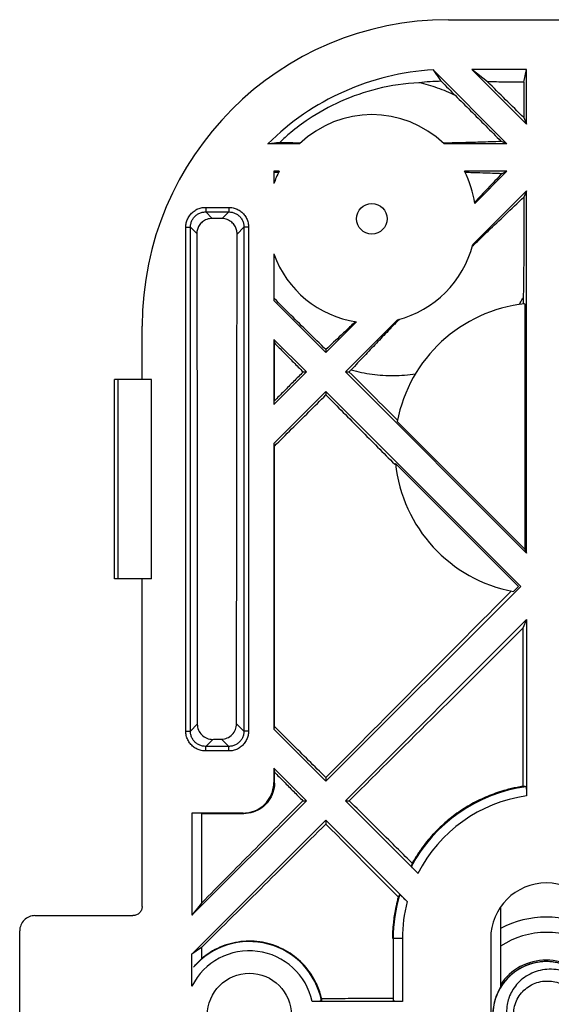
# Model space of a CAD drawing. Units: millimetres. Extents: x -29.5 to 29.5, y -16.2 to 16.2.
# Drawn here: x -29.5 to -20.8, y 0.2 to 16.2 of the extents above; entities that cross this region are included whole.
import ezdxf

# ---------------------------------------------------------------- set-up
doc = ezdxf.new("R2010")
doc.units = ezdxf.units.MM
doc.header["$LTSCALE"] = 16.335
doc.layers.get('0').update_dxf_attribs({"linetype": 'CONTINUOUS'})

msp = doc.modelspace()

# ---------------------------------------------------------------- linework, layer by layer
at = {"color": 7, "linetype": 'CONTINUOUS'}
for p, q in [((-22.5, 16.25), (22.5, 16.25)), ((-22.748, 15.43), (-21.543, 14.225)), ((-22.119, 15.438), (-21.225, 14.543)), ((-21.86, 15.235), (-22.119, 15.438)), ((-21.225, 15.438), (-22.119, 15.438)), ((-21.267, 15.228), (-21.225, 15.438)), ((-21.225, 14.543), (-21.225, 15.438)), ((-21.27, 14.651), (-21.225, 14.543)), ((-24.929, 14.225), (-25.447, 14.225)), ((-21.543, 14.225), (-22.571, 14.225)), ((-21.543, 14.225), (-21.642, 14.266)), ((-25.35, 13.775), (-25.35, 13.574)), ((-25.263, 13.775), (-25.35, 13.775)), ((-21.543, 13.775), (-22.237, 13.775)), ((-22.068, 13.25), (-21.543, 13.775)), ((-21.624, 13.741), (-21.543, 13.775)), ((-22.103, 12.579), (-21.225, 13.457)), ((-21.225, 13.457), (-21.268, 13.354)), ((-21.225, 7.543), (-21.225, 13.457)), ((-25.35, 12.426), (-25.35, 11.668)), ((-25.343, 11.699), (-25.35, 11.668)), ((-25.35, 11.668), (-24.5, 10.818)), ((-21.251, 11.612), (-21.251, 7.606)), ((-24.5, 10.818), (-24, 11.318)), ((-24.182, 10.5), (-23.329, 11.353)), ((-27.5, 10.375), (-27.5, 11.25)), ((-25.35, 11.032), (-25.35, 9.968)), ((-25.35, 11.032), (-25.341, 10.974)), ((-25.35, 11.032), (-24.818, 10.5)), ((-24.5, 10.866), (-24.5, 10.818)), ((-25.35, 9.968), (-24.818, 10.5)), ((-24.872, 10.5), (-24.818, 10.5)), ((-24.182, 10.5), (-21.225, 7.543)), ((-24.182, 10.5), (-24.123, 10.5)), ((-27.95, 7.125), (-27.95, 10.375)), ((-27.35, 10.375), (-27.95, 10.375)), ((-27.35, 7.125), (-27.35, 10.375)), ((-25.35, 9.332), (-24.5, 10.182)), ((-24.5, 10.182), (-24.5, 10.125)), ((-24.5, 10.182), (-21.318, 7)), ((-21.251, 7.606), (-23.334, 9.689)), ((-25.35, 9.332), (-25.35, 4.668)), ((-25.35, 9.332), (-25.341, 9.29)), ((-21.355, 7), (-23.363, 9.007)), ((-21.251, 7.606), (-21.225, 7.543)), ((-27.35, 7.125), (-27.95, 7.125)), ((-27.5, 1.775), (-27.5, 7.125)), ((-24.5, 3.818), (-21.318, 7)), ((-21.355, 7), (-21.439, 6.916)), ((-24.182, 3.5), (-21.225, 6.457)), ((-21.225, 6.457), (-21.282, 6.319)), ((-21.225, 6.457), (-21.225, 3.579)), ((-25.34, 4.712), (-25.35, 4.668)), ((-25.35, 4.668), (-24.5, 3.818)), ((-25.35, 4.032), (-25.35, 3.8)), ((-25.35, 4.032), (-25.34, 3.968)), ((-25.35, 4.032), (-24.818, 3.5)), ((-24.5, 3.879), (-24.5, 3.818)), ((-26.688, 1.631), (-24.818, 3.5)), ((-24.876, 3.5), (-24.818, 3.5)), ((-22.996, 2.315), (-24.182, 3.5)), ((-24.182, 3.5), (-24.118, 3.5)), ((-26.688, 3.3), (-26.688, 1.631)), ((-26.532, 3.292), (-26.688, 3.3)), ((-25.85, 3.3), (-26.688, 3.3)), ((-26.688, 0.994), (-24.5, 3.182)), ((-24.5, 3.182), (-24.5, 3.121)), ((-24.5, 3.182), (-23.172, 1.854)), ((-26.531, 1.831), (-26.688, 1.631)), ((-29.25, 1.625), (-27.652, 1.625)), ((-21.65, 1.747), (-21.65, 0.45)), ((-29.5, -1.375), (-29.5, 1.375)), ((-23.401, 1.25), (-23.401, 0.23)), ((-21.809, 1.25), (-21.809, -1.25)), ((-26.53, 1.107), (-26.688, 0.994)), ((-26.688, 0.475), (-26.688, 0.994)), ((-23.251, 0.225), (-24.723, 0.225))]:
    msp.add_line(p, q, dxfattribs=at)
at = {"color": 9, "linetype": 'CONTINUOUS'}
for p, q in [((-26.463, 13.187), (-26.463, 13.112)), ((-26.463, 13.187), (-26.087, 13.187)), ((-26.087, 13.187), (-26.087, 13.112)), ((-26.463, 13.112), (-26.356, 13.005)), ((-26.463, 13.112), (-26.087, 13.112)), ((-26.087, 13.112), (-26.196, 13.004)), ((-26.787, 4.637), (-26.787, 12.863)), ((-26.787, 12.863), (-26.712, 12.863)), ((-26.712, 4.637), (-26.712, 12.863)), ((-26.712, 12.863), (-26.608, 12.758)), ((-25.838, 12.863), (-25.95, 12.751)), ((-25.838, 12.863), (-25.838, 4.637)), ((-25.763, 12.863), (-25.838, 12.863)), ((-25.763, 12.863), (-25.763, 4.637)), ((-27.891, 7.125), (-27.891, 10.375)), ((-26.712, 4.637), (-26.6, 4.749)), ((-25.838, 4.637), (-25.958, 4.757)), ((-26.787, 4.637), (-26.712, 4.637)), ((-26.463, 4.388), (-26.347, 4.503)), ((-26.087, 4.388), (-26.205, 4.505)), ((-25.763, 4.637), (-25.838, 4.637)), ((-26.463, 4.313), (-26.463, 4.388)), ((-26.087, 4.388), (-26.463, 4.388)), ((-26.087, 4.313), (-26.087, 4.388)), ((-26.087, 4.313), (-26.463, 4.313)), ((-25.34, 3.79), (-25.35, 3.8)), ((-25.841, 3.291), (-25.85, 3.3)), ((-23.251, 1.25), (-23.401, 1.25)), ((-23.251, 1.25), (-23.251, 0.225))]:
    msp.add_line(p, q, dxfattribs=at)
at = {"color": 7, "linetype": 'CONTINUOUS'}
for centre, radius in [((-23.75, 13), 0.25), ((-25.75, 0), 0.685)]:
    msp.add_circle(centre, radius, dxfattribs=at)
for centre, radius, start, end in [((-22.5, 11.25), 5, 90, 180), ((-22.5, 11.25), 4.188, 93.4017, 134.7308), ((-23.75, 13), 1.7, 46.1031, 133.8969), ((-23.75, 13), 1.7, 152.8783, 160.2501), ((-23.75, 13), 1.7, 8.4481, 27.1217), ((-23.75, 13), 1.7, 284.3454, 345.6546), ((-23.75, 13), 1.7, 199.7499, 261.5519), ((-21, 9.25), 2.375, 96.0712, 169.3416), ((-21, 9.25), 2.375, 185.8645, 259.3416), ((-20.9, 1.25), 2.501, 97.5857, 151.8346), ((-20.9, 1.25), 0.909, 0, 180), ((-20.9, 1.25), 2.501, 163.2727, 180), ((-20.9, 0), 1.602, 62.0759, 117.9241), ((-25.75, 0), 1.201, 11.0473, 139.3509), ((-20.9, 0), 0.9, 33.5486, 146.4514)]:
    msp.add_arc(centre, radius, start, end, dxfattribs=at)
at = {"color": 9, "linetype": 'CONTINUOUS'}
for centre, radius, start, end in [((-20.9, 1.25), 2.351, 97.9456, 153.0773), ((-20.9, 1.25), 2.351, 165.1113, 180), ((-20.9, 0), 1.352, 56.3038, 123.6962), ((-25.75, 0), 1.051, 12.3586, 153.1232)]:
    msp.add_arc(centre, radius, start, end, dxfattribs=at)
at = {"color": 7, "linetype": 'CONTINUOUS'}
for points, knots in [([(-22.748, 15.43), (-22.734, 15.41), (-22.704, 15.368), (-22.66, 15.306), (-22.631, 15.265), (-22.616, 15.244)], [0, 0, 0, 0, 0.333178, 0.666473, 1, 1, 1, 1]), ([(-22.98, 15.222), (-23.209, 15.209), (-23.648, 15.145), (-24.258, 14.936), (-24.726, 14.677), (-24.983, 14.484), (-25.075, 14.407)], [0, 0, 0, 0, 0.300129, 0.578991, 0.842937, 1, 1, 1, 1]), ([(-22.616, 15.244), (-22.677, 15.243), (-22.798, 15.238), (-22.92, 15.228), (-22.98, 15.222)], [0, 0, 0, 0, 0.500013, 1, 1, 1, 1]), ([(-22.385, 15.011), (-22.479, 15.058), (-22.674, 15.14), (-22.877, 15.199), (-22.98, 15.222)], [0, 0, 0, 0, 0.499745, 1, 1, 1, 1]), ([(-22.616, 15.244), (-22.577, 15.205), (-22.501, 15.127), (-22.424, 15.05), (-22.385, 15.011)], [0, 0, 0, 0, 0.499966, 1, 1, 1, 1]), ([(-21.267, 15.228), (-21.366, 15.229), (-21.564, 15.231), (-21.762, 15.234), (-21.86, 15.235)], [0, 0, 0, 0, 0.503575, 1, 1, 1, 1]), ([(-21.27, 14.651), (-21.368, 14.749), (-21.565, 14.943), (-21.762, 15.138), (-21.86, 15.235)], [0, 0, 0, 0, 0.502268, 1, 1, 1, 1]), ([(-21.267, 15.228), (-21.267, 15.131), (-21.268, 14.939), (-21.269, 14.747), (-21.27, 14.651)], [0, 0, 0, 0, 0.499969, 1, 1, 1, 1]), ([(-22.385, 15.011), (-22.302, 14.929), (-22.137, 14.764), (-21.889, 14.516), (-21.724, 14.35), (-21.642, 14.266)], [0, 0, 0, 0, 0.333137, 0.664578, 1, 1, 1, 1]), ([(-25.447, 14.225), (-25.426, 14.228), (-25.383, 14.233), (-25.318, 14.241), (-25.275, 14.246), (-25.253, 14.248)], [0, 0, 0, 0, 0.331438, 0.664716, 1, 1, 1, 1]), ([(-25.253, 14.248), (-25.196, 14.247), (-25.087, 14.244), (-24.979, 14.241), (-24.928, 14.24)], [0, 0, 0, 0, 0.531776, 1, 1, 1, 1]), ([(-22.49, 14.242), (-22.424, 14.243), (-22.253, 14.248), (-21.97, 14.256), (-21.754, 14.262), (-21.642, 14.266)], [0, 0, 0, 0, 0.233864, 0.60403, 1, 1, 1, 1]), ([(-25.346, 13.758), (-25.337, 13.759), (-25.321, 13.759), (-25.295, 13.76), (-25.279, 13.76), (-25.27, 13.761)], [0, 0, 0, 0, 0.33494, 0.668273, 1, 1, 1, 1]), ([(-22.134, 13.758), (-22.069, 13.756), (-21.898, 13.75), (-21.728, 13.745), (-21.624, 13.741)], [0, 0, 0, 0, 0.386988, 1, 1, 1, 1]), ([(-21.624, 13.741), (-21.701, 13.66), (-21.85, 13.501), (-21.999, 13.344), (-22.071, 13.267)], [0, 0, 0, 0, 0.517002, 1, 1, 1, 1]), ([(-22.026, 12.632), (-21.968, 12.688), (-21.816, 12.834), (-21.563, 13.074), (-21.369, 13.259), (-21.268, 13.354)], [0, 0, 0, 0, 0.231908, 0.601287, 1, 1, 1, 1]), ([(-21.268, 13.354), (-21.267, 13.221), (-21.266, 12.955), (-21.268, 12.551), (-21.271, 12.137), (-21.275, 11.856), (-21.277, 11.712)], [0, 0, 0, 0, 0.24292, 0.487263, 0.736972, 1, 1, 1, 1]), ([(-26.356, 13.005), (-26.386, 13.006), (-26.445, 12.996), (-26.519, 12.954), (-26.572, 12.894), (-26.602, 12.828), (-26.608, 12.781), (-26.608, 12.758)], [0, 0, 0, 0, 0.228157, 0.446802, 0.643922, 0.828067, 1, 1, 1, 1]), ([(-26.196, 13.004), (-26.223, 13.004), (-26.276, 13.004), (-26.329, 13.005), (-26.356, 13.005)], [0, 0, 0, 0, 0.500669, 1, 1, 1, 1]), ([(-25.95, 12.751), (-25.95, 12.774), (-25.956, 12.821), (-25.985, 12.888), (-26.037, 12.949), (-26.109, 12.992), (-26.167, 13.003), (-26.196, 13.004)], [0, 0, 0, 0, 0.175437, 0.361685, 0.559649, 0.774593, 1, 1, 1, 1]), ([(-26.608, 12.758), (-26.608, 12.65), (-26.607, 12.429), (-26.607, 12.093), (-26.607, 11.866), (-26.606, 11.751)], [0, 0, 0, 0, 0.324513, 0.657938, 1, 1, 1, 1]), ([(-25.951, 11.777), (-25.951, 11.888), (-25.951, 12.108), (-25.95, 12.432), (-25.95, 12.646), (-25.95, 12.751)], [0, 0, 0, 0, 0.342752, 0.676097, 1, 1, 1, 1]), ([(-25.343, 11.699), (-25.344, 11.783), (-25.345, 11.945), (-25.345, 12.134), (-25.346, 12.239), (-25.346, 12.265)], [0, 0, 0, 0, 0.441509, 0.863569, 1, 1, 1, 1]), ([(-26.606, 11.751), (-26.605, 10.986), (-26.604, 9.441), (-26.602, 7.107), (-26.601, 5.538), (-26.6, 4.749)], [0, 0, 0, 0, 0.328021, 0.661878, 1, 1, 1, 1]), ([(-25.958, 4.757), (-25.958, 5.55), (-25.957, 7.123), (-25.954, 9.463), (-25.952, 11.011), (-25.951, 11.777)], [0, 0, 0, 0, 0.338627, 0.672534, 1, 1, 1, 1]), ([(-24.5, 10.866), (-24.598, 10.961), (-24.789, 11.148), (-25.07, 11.425), (-25.253, 11.608), (-25.343, 11.699)], [0, 0, 0, 0, 0.345959, 0.674951, 1, 1, 1, 1]), ([(-21.342, 11.6), (-21.331, 11.619), (-21.312, 11.65), (-21.295, 11.681), (-21.288, 11.693)], [0, 0, 0, 0, 0.599904, 1, 1, 1, 1]), ([(-21.277, 11.712), (-21.277, 11.695), (-21.277, 11.661), (-21.277, 11.626), (-21.277, 11.609)], [0, 0, 0, 0, 0.500023, 1, 1, 1, 1]), ([(-24.093, 11.25), (-24.145, 11.2), (-24.281, 11.072), (-24.416, 10.945), (-24.5, 10.866)], [0, 0, 0, 0, 0.385525, 1, 1, 1, 1]), ([(-23.422, 11.235), (-23.442, 11.214), (-23.527, 11.126), (-23.678, 10.967), (-23.879, 10.755), (-24.017, 10.61), (-24.087, 10.536)], [0, 0, 0, 0, 0.092343, 0.37865, 0.680645, 1, 1, 1, 1]), ([(-25.341, 10.027), (-25.341, 10.133), (-25.341, 10.343), (-25.341, 10.659), (-25.341, 10.869), (-25.341, 10.974)], [0, 0, 0, 0, 0.334189, 0.667531, 1, 1, 1, 1]), ([(-25.341, 10.974), (-25.289, 10.921), (-25.185, 10.816), (-25.029, 10.658), (-24.924, 10.553), (-24.872, 10.5)], [0, 0, 0, 0, 0.331662, 0.664993, 1, 1, 1, 1]), ([(-24.872, 10.5), (-24.924, 10.448), (-25.028, 10.343), (-25.184, 10.185), (-25.289, 10.08), (-25.341, 10.027)], [0, 0, 0, 0, 0.332338, 0.665672, 1, 1, 1, 1]), ([(-24.123, 10.5), (-24.117, 10.506), (-24.105, 10.518), (-24.093, 10.53), (-24.087, 10.536)], [0, 0, 0, 0, 0.500082, 1, 1, 1, 1]), ([(-23.329, 9.713), (-23.462, 9.845), (-23.727, 10.107), (-23.991, 10.369), (-24.123, 10.5)], [0, 0, 0, 0, 0.502402, 1, 1, 1, 1]), ([(-24.087, 10.536), (-23.975, 10.503), (-23.744, 10.455), (-23.391, 10.432), (-23.155, 10.451), (-23.038, 10.469)], [0, 0, 0, 0, 0.331838, 0.665636, 1, 1, 1, 1]), ([(-25.341, 9.29), (-25.247, 9.383), (-25.06, 9.569), (-24.779, 9.848), (-24.593, 10.033), (-24.5, 10.125)], [0, 0, 0, 0, 0.334986, 0.668321, 1, 1, 1, 1]), ([(-24.5, 10.125), (-24.311, 9.935), (-23.937, 9.557), (-23.562, 9.18), (-23.377, 8.993)], [0, 0, 0, 0, 0.504431, 1, 1, 1, 1]), ([(-25.34, 4.712), (-25.341, 5.225), (-25.341, 6.246), (-25.341, 7.772), (-25.341, 8.785), (-25.341, 9.29)], [0, 0, 0, 0, 0.335656, 0.669228, 1, 1, 1, 1]), ([(-21.474, 6.923), (-21.972, 6.423), (-22.981, 5.409), (-23.989, 4.394), (-24.5, 3.879)], [0, 0, 0, 0, 0.492742, 1, 1, 1, 1]), ([(-24.118, 3.5), (-23.639, 3.976), (-22.693, 4.915), (-21.748, 5.855), (-21.282, 6.319)], [0, 0, 0, 0, 0.506462, 1, 1, 1, 1]), ([(-21.282, 6.319), (-21.282, 6.032), (-21.283, 5.457), (-21.283, 4.596), (-21.283, 4.022), (-21.283, 3.735)], [0, 0, 0, 0, 0.333787, 0.667103, 1, 1, 1, 1]), ([(-26.6, 4.749), (-26.6, 4.717), (-26.587, 4.652), (-26.531, 4.57), (-26.447, 4.515), (-26.38, 4.503), (-26.347, 4.503)], [0, 0, 0, 0, 0.246804, 0.495609, 0.745822, 1, 1, 1, 1]), ([(-26.205, 4.505), (-26.172, 4.506), (-26.107, 4.519), (-26.025, 4.576), (-25.971, 4.659), (-25.958, 4.725), (-25.958, 4.757)], [0, 0, 0, 0, 0.248888, 0.499345, 0.748906, 1, 1, 1, 1]), ([(-24.5, 3.879), (-24.594, 3.972), (-24.782, 4.158), (-25.062, 4.436), (-25.248, 4.621), (-25.34, 4.712)], [0, 0, 0, 0, 0.335795, 0.669124, 1, 1, 1, 1]), ([(-26.347, 4.503), (-26.324, 4.504), (-26.276, 4.504), (-26.228, 4.505), (-26.205, 4.505)], [0, 0, 0, 0, 0.499933, 1, 1, 1, 1]), ([(-25.34, 3.79), (-25.34, 3.82), (-25.34, 3.879), (-25.34, 3.939), (-25.34, 3.968)], [0, 0, 0, 0, 0.500036, 1, 1, 1, 1]), ([(-25.34, 3.968), (-25.289, 3.916), (-25.186, 3.813), (-25.031, 3.656), (-24.928, 3.552), (-24.876, 3.5)], [0, 0, 0, 0, 0.331983, 0.665315, 1, 1, 1, 1]), ([(-25.85, 3.3), (-25.798, 3.3), (-25.693, 3.316), (-25.552, 3.388), (-25.439, 3.501), (-25.367, 3.643), (-25.35, 3.748), (-25.35, 3.8)], [0, 0, 0, 0, 0.198725, 0.400489, 0.598144, 0.800668, 1, 1, 1, 1]), ([(-25.34, 3.79), (-25.34, 3.739), (-25.357, 3.634), (-25.429, 3.493), (-25.541, 3.38), (-25.683, 3.308), (-25.789, 3.291), (-25.841, 3.291)], [0, 0, 0, 0, 0.198346, 0.400042, 0.597298, 0.799511, 1, 1, 1, 1]), ([(-21.377, 3.719), (-21.439, 3.707), (-21.593, 3.671), (-21.833, 3.59), (-22.091, 3.47), (-22.334, 3.321), (-22.559, 3.145), (-22.762, 2.946), (-22.922, 2.749), (-23.01, 2.617), (-23.043, 2.563)], [0, 0, 0, 0, 0.090898, 0.227206, 0.363481, 0.499757, 0.636068, 0.772452, 0.908945, 1, 1, 1, 1]), ([(-21.23, 3.729), (-21.236, 3.73), (-21.248, 3.731), (-21.266, 3.733), (-21.277, 3.735), (-21.283, 3.735)], [0, 0, 0, 0, 0.333185, 0.666522, 1, 1, 1, 1]), ([(-21.23, 3.729), (-21.226, 3.729), (-21.231, 3.706), (-21.224, 3.682), (-21.226, 3.632), (-21.225, 3.598), (-21.225, 3.579)], [0, 0, 0, 0, 0.077014, 0.294594, 0.61998, 1, 1, 1, 1]), ([(-24.876, 3.5), (-25.15, 3.224), (-25.702, 2.668), (-26.253, 2.112), (-26.531, 1.831)], [0, 0, 0, 0, 0.496422, 1, 1, 1, 1]), ([(-23.204, 2.593), (-23.279, 2.668), (-23.469, 2.856), (-23.774, 3.159), (-24.003, 3.386), (-24.118, 3.5)], [0, 0, 0, 0, 0.248391, 0.622991, 1, 1, 1, 1]), ([(-26.532, 3.292), (-26.417, 3.292), (-26.187, 3.292), (-25.956, 3.291), (-25.841, 3.291)], [0, 0, 0, 0, 0.499675, 1, 1, 1, 1]), ([(-26.532, 3.292), (-26.532, 3.13), (-26.531, 2.805), (-26.531, 2.318), (-26.531, 1.994), (-26.531, 1.831)], [0, 0, 0, 0, 0.333228, 0.666583, 1, 1, 1, 1]), ([(-26.53, 1.107), (-26.189, 1.445), (-25.512, 2.116), (-24.835, 2.788), (-24.5, 3.121)], [0, 0, 0, 0, 0.504151, 1, 1, 1, 1]), ([(-24.5, 3.121), (-24.368, 2.987), (-24.104, 2.722), (-23.754, 2.368), (-23.536, 2.149), (-23.449, 2.061)], [0, 0, 0, 0, 0.377452, 0.751962, 1, 1, 1, 1]), ([(-22.996, 2.315), (-23.011, 2.329), (-23.036, 2.356), (-23.073, 2.391), (-23.089, 2.415), (-23.106, 2.427), (-23.105, 2.431)], [0, 0, 0, 0, 0.380394, 0.704729, 0.920973, 1, 1, 1, 1]), ([(-23.091, 2.481), (-23.092, 2.475), (-23.096, 2.464), (-23.1, 2.447), (-23.104, 2.436), (-23.105, 2.431)], [0, 0, 0, 0, 0.332959, 0.666287, 1, 1, 1, 1]), ([(-23.295, 1.97), (-23.298, 1.966), (-23.303, 1.957), (-23.311, 1.943), (-23.316, 1.935), (-23.319, 1.93)], [0, 0, 0, 0, 0.333445, 0.666773, 1, 1, 1, 1]), ([(-23.295, 1.97), (-23.294, 1.973), (-23.278, 1.951), (-23.257, 1.94), (-23.217, 1.897), (-23.188, 1.87), (-23.172, 1.854)], [0, 0, 0, 0, 0.067058, 0.273621, 0.599506, 1, 1, 1, 1]), ([(-27.5, 1.775), (-27.5, 1.755), (-27.508, 1.716), (-27.541, 1.666), (-27.592, 1.633), (-27.632, 1.625), (-27.652, 1.625)], [0, 0, 0, 0, 0.245112, 0.494642, 0.747743, 1, 1, 1, 1]), ([(-23.338, 1.856), (-23.35, 1.807), (-23.377, 1.682), (-23.398, 1.53), (-23.406, 1.428), (-23.408, 1.403)], [0, 0, 0, 0, 0.333172, 0.833303, 1, 1, 1, 1]), ([(-29.25, 1.625), (-29.283, 1.625), (-29.348, 1.612), (-29.431, 1.556), (-29.487, 1.473), (-29.5, 1.408), (-29.5, 1.375)], [0, 0, 0, 0, 0.250089, 0.499165, 0.749986, 1, 1, 1, 1]), ([(-24.6, 0.38), (-24.625, 0.454), (-24.705, 0.635), (-24.9, 0.886), (-25.193, 1.094), (-25.533, 1.208), (-25.892, 1.218), (-26.238, 1.125), (-26.441, 0.998), (-26.53, 0.922)], [0, 0, 0, 0, 0.099015, 0.249806, 0.398847, 0.550447, 0.699658, 0.850515, 1, 1, 1, 1]), ([(-26.53, 1.107), (-26.53, 1.087), (-26.53, 1.045), (-26.53, 0.984), (-26.53, 0.942), (-26.53, 0.922)], [0, 0, 0, 0, 0.333348, 0.666682, 1, 1, 1, 1]), ([(-26.661, 0.783), (-26.648, 0.8), (-26.62, 0.833), (-26.576, 0.879), (-26.546, 0.908), (-26.53, 0.922)], [0, 0, 0, 0, 0.344371, 0.676957, 1, 1, 1, 1]), ([(-20.037, -0.144), (-20.027, -0.086), (-20.02, 0.032), (-20.044, 0.207), (-20.103, 0.375), (-20.194, 0.527), (-20.313, 0.657), (-20.457, 0.761), (-20.618, 0.835), (-20.791, 0.874), (-20.968, 0.878), (-21.142, 0.847), (-21.307, 0.781), (-21.455, 0.684), (-21.581, 0.559), (-21.679, 0.412), (-21.745, 0.248), (-21.778, 0.074), (-21.775, -0.103), (-21.736, -0.276), (-21.664, -0.438), (-21.561, -0.582), (-21.431, -0.703), (-21.28, -0.795), (-21.113, -0.855), (-20.938, -0.88), (-20.761, -0.87), (-20.59, -0.824), (-20.431, -0.746), (-20.291, -0.637), (-20.183, -0.51), (-20.129, -0.416), (-20.108, -0.371)], [0, 0, 0, 0, 0.033516, 0.067033, 0.10055, 0.134066, 0.167583, 0.2011, 0.234617, 0.268133, 0.30165, 0.335167, 0.368684, 0.4022, 0.435717, 0.469234, 0.502751, 0.536267, 0.569784, 0.603301, 0.636817, 0.670334, 0.703851, 0.737368, 0.770884, 0.804401, 0.837918, 0.871435, 0.904951, 0.938468, 0.971985, 1, 1, 1, 1]), ([(-20.033, -0.119), (-20.033, -0.116), (-20.025, -0.055), (-20.022, 0.066), (-20.052, 0.24), (-20.118, 0.405), (-20.215, 0.553), (-20.339, 0.679), (-20.486, 0.778), (-20.65, 0.845), (-20.824, 0.878), (-21.002, 0.875), (-21.175, 0.837), (-21.337, 0.765), (-21.481, 0.662), (-21.602, 0.533), (-21.694, 0.382), (-21.754, 0.215), (-21.78, 0.04), (-21.77, -0.137), (-21.725, -0.308), (-21.647, -0.467), (-21.538, -0.607), (-21.404, -0.723), (-21.249, -0.809), (-21.08, -0.862), (-20.904, -0.881), (-20.728, -0.864), (-20.558, -0.812), (-20.403, -0.727), (-20.267, -0.613), (-20.17, -0.49), (-20.124, -0.406), (-20.108, -0.371)], [0, 0, 0, 0, 0.001663, 0.03534, 0.069017, 0.102694, 0.136371, 0.170048, 0.203725, 0.237402, 0.271079, 0.304756, 0.338433, 0.37211, 0.405787, 0.439464, 0.473141, 0.506818, 0.540495, 0.574172, 0.607849, 0.641526, 0.675202, 0.708879, 0.742556, 0.776233, 0.80991, 0.843587, 0.877264, 0.910941, 0.944618, 0.978295, 1, 1, 1, 1]), ([(-20.033, -0.119), (-20.033, -0.116), (-20.025, -0.055), (-20.022, 0.066), (-20.052, 0.24), (-20.118, 0.405), (-20.215, 0.553), (-20.339, 0.679), (-20.486, 0.778), (-20.65, 0.845), (-20.824, 0.878), (-21.002, 0.875), (-21.175, 0.837), (-21.337, 0.765), (-21.481, 0.662), (-21.602, 0.533), (-21.694, 0.382), (-21.754, 0.215), (-21.78, 0.04), (-21.77, -0.137), (-21.725, -0.308), (-21.647, -0.467), (-21.538, -0.607), (-21.404, -0.723), (-21.249, -0.809), (-21.08, -0.862), (-20.904, -0.881), (-20.728, -0.864), (-20.558, -0.812), (-20.403, -0.727), (-20.267, -0.613), (-20.157, -0.474), (-20.078, -0.316), (-20.031, -0.145), (-20.02, 0.032), (-20.044, 0.207), (-20.103, 0.375), (-20.194, 0.527), (-20.313, 0.657), (-20.457, 0.761), (-20.618, 0.835), (-20.791, 0.874), (-20.968, 0.878), (-21.142, 0.847), (-21.307, 0.781), (-21.455, 0.684), (-21.581, 0.559), (-21.679, 0.412), (-21.745, 0.248), (-21.778, 0.074), (-21.775, -0.103), (-21.736, -0.276), (-21.664, -0.438), (-21.561, -0.582), (-21.431, -0.703), (-21.28, -0.795), (-21.113, -0.855), (-20.938, -0.88), (-20.761, -0.87), (-20.59, -0.824), (-20.431, -0.746), (-20.291, -0.637), (-20.176, -0.502), (-20.09, -0.347), (-20.037, -0.178), (-20.019, -0.002), (-20.036, 0.174), (-20.089, 0.344), (-20.174, 0.499), (-20.288, 0.634), (-20.428, 0.744), (-20.586, 0.823), (-20.757, 0.869), (-20.934, 0.88), (-21.109, 0.856), (-21.276, 0.797), (-21.428, 0.705), (-21.558, 0.585), (-21.662, 0.442), (-21.732, 0.288), (-21.757, 0.181), (-21.765, 0.131)], [0, 0, 0, 0, 0.000634, 0.013469, 0.026305, 0.039141, 0.051977, 0.064812, 0.077648, 0.090484, 0.10332, 0.116156, 0.128991, 0.141827, 0.154663, 0.167499, 0.180334, 0.19317, 0.206006, 0.218842, 0.231677, 0.244513, 0.257349, 0.270185, 0.28302, 0.295856, 0.308692, 0.321528, 0.334363, 0.347199, 0.360035, 0.372871, 0.385706, 0.398542, 0.411378, 0.424214, 0.437049, 0.449885, 0.462721, 0.475557, 0.488392, 0.501228, 0.514064, 0.5269, 0.539735, 0.552571, 0.565407, 0.578243, 0.591078, 0.603914, 0.61675, 0.629586, 0.642421, 0.655257, 0.668093, 0.680928, 0.693764, 0.7066, 0.719436, 0.732271, 0.745107, 0.757943, 0.770779, 0.783615, 0.79645, 0.809286, 0.822122, 0.834958, 0.847793, 0.860629, 0.873465, 0.886301, 0.899136, 0.911972, 0.924808, 0.937644, 0.950479, 0.963315, 0.976151, 0.988987, 1, 1, 1, 1]), ([(-20.091, -0.322), (-20.079, -0.286), (-20.057, -0.195), (-20.046, -0.046), (-20.065, 0.119), (-20.116, 0.275), (-20.195, 0.415), (-20.298, 0.536), (-20.421, 0.632), (-20.559, 0.702), (-20.704, 0.743), (-20.853, 0.754), (-20.999, 0.736), (-21.136, 0.692), (-21.259, 0.622), (-21.365, 0.531), (-21.446, 0.427), (-21.485, 0.352), (-21.5, 0.316)], [0, 0, 0, 0, 0.047894, 0.119012, 0.189103, 0.258168, 0.326206, 0.393218, 0.459203, 0.524163, 0.588095, 0.651002, 0.712883, 0.773738, 0.833567, 0.892371, 0.950149, 1, 1, 1, 1]), ([(-20.9, -0.512), (-20.938, -0.513), (-21.016, -0.507), (-21.127, -0.471), (-21.228, -0.412), (-21.314, -0.331), (-21.38, -0.232), (-21.423, -0.12), (-21.44, -0.001), (-21.43, 0.119), (-21.393, 0.237), (-21.33, 0.342), (-21.245, 0.432), (-21.142, 0.501), (-21.025, 0.546), (-20.941, 0.557), (-20.9, 0.558)], [0, 0, 0, 0, 0.06871, 0.137745, 0.206724, 0.276225, 0.347105, 0.417969, 0.488063, 0.559576, 0.632722, 0.705657, 0.77745, 0.851166, 0.926005, 1, 1, 1, 1]), ([(-20.9, 0.558), (-20.862, 0.559), (-20.786, 0.554), (-20.676, 0.522), (-20.574, 0.469), (-20.484, 0.396), (-20.411, 0.306), (-20.357, 0.204), (-20.324, 0.092), (-20.315, -0.025), (-20.328, -0.142), (-20.353, -0.217), (-20.369, -0.252)], [0, 0, 0, 0, 0.097722, 0.196802, 0.296922, 0.396162, 0.49564, 0.595275, 0.696074, 0.796595, 0.898214, 1, 1, 1, 1]), ([(-24.571, 0.23), (-24.571, 0.226), (-24.594, 0.231), (-24.618, 0.224), (-24.669, 0.226), (-24.704, 0.225), (-24.723, 0.225)], [0, 0, 0, 0, 0.075375, 0.290575, 0.616478, 1, 1, 1, 1]), ([(-24.569, 0.268), (-24.569, 0.264), (-24.57, 0.256), (-24.57, 0.243), (-24.571, 0.234), (-24.571, 0.23)], [0, 0, 0, 0, 0.333422, 0.666764, 1, 1, 1, 1]), ([(-23.412, 0.274), (-23.541, 0.274), (-23.798, 0.272), (-24.184, 0.27), (-24.441, 0.269), (-24.569, 0.268)], [0, 0, 0, 0, 0.33363, 0.666973, 1, 1, 1, 1]), ([(-23.251, 0.225), (-23.27, 0.225), (-23.304, 0.226), (-23.354, 0.224), (-23.379, 0.231), (-23.4, 0.226), (-23.401, 0.23)], [0, 0, 0, 0, 0.376927, 0.701524, 0.92091, 1, 1, 1, 1]), ([(-21.515, 0.274), (-21.526, 0.242), (-21.545, 0.166), (-21.554, 0.046), (-21.538, -0.08), (-21.51, -0.164), (-21.491, -0.206), (-21.489, -0.21)], [0, 0, 0, 0, 0.207985, 0.467491, 0.722135, 0.971919, 1, 1, 1, 1])]:
    msp.add_open_spline(points, degree=3, knots=knots, dxfattribs=at)
for points in [[(-25.075, 14.407), (-25.136, 14.356), (-25.196, 14.303), (-25.253, 14.248)], [(-22.586, 14.239), (-22.554, 14.24), (-22.522, 14.241), (-22.49, 14.242)], [(-22.23, 13.761), (-22.198, 13.76), (-22.166, 13.759), (-22.134, 13.758)], [(-22.11, 12.551), (-22.082, 12.578), (-22.054, 12.605), (-22.026, 12.632)], [(-21.288, 11.693), (-21.284, 11.7), (-21.281, 11.706), (-21.277, 11.712)], [(-24.017, 11.321), (-24.042, 11.297), (-24.068, 11.274), (-24.093, 11.25)], [(-23.301, 11.36), (-23.341, 11.319), (-23.382, 11.277), (-23.422, 11.235)], [(-21.283, 3.735), (-21.315, 3.73), (-21.346, 3.725), (-21.377, 3.719)], [(-23.091, 2.481), (-23.128, 2.518), (-23.166, 2.556), (-23.204, 2.593)], [(-23.043, 2.563), (-23.059, 2.536), (-23.075, 2.508), (-23.091, 2.481)], [(-23.449, 2.061), (-23.405, 2.017), (-23.362, 1.974), (-23.319, 1.93)], [(-23.319, 1.93), (-23.326, 1.906), (-23.332, 1.881), (-23.338, 1.856)], [(-23.408, 1.403), (-23.411, 1.352), (-23.412, 1.301), (-23.412, 1.25)], [(-24.569, 0.268), (-24.578, 0.306), (-24.588, 0.343), (-24.6, 0.38)], [(-21.51, 0.289), (-21.512, 0.284), (-21.513, 0.279), (-21.515, 0.274)], [(-21.508, 0.295), (-21.508, 0.293), (-21.509, 0.291), (-21.51, 0.289)], [(-21.506, 0.301), (-21.506, 0.299), (-21.507, 0.297), (-21.508, 0.295)], [(-21.5, 0.316), (-21.502, 0.311), (-21.504, 0.306), (-21.506, 0.301)]]:
    msp.add_open_spline(points, degree=3, dxfattribs=at)
at = {"color": 9, "linetype": 'CONTINUOUS'}
for points, knots in [([(-26.787, 12.863), (-26.787, 12.887), (-26.782, 12.935), (-26.758, 13.003), (-26.72, 13.065), (-26.668, 13.118), (-26.606, 13.157), (-26.537, 13.182), (-26.488, 13.187), (-26.463, 13.187)], [0, 0, 0, 0, 0.140201, 0.282198, 0.424935, 0.567589, 0.710828, 0.855305, 1, 1, 1, 1]), ([(-26.087, 13.187), (-26.063, 13.187), (-26.015, 13.182), (-25.947, 13.158), (-25.885, 13.12), (-25.832, 13.068), (-25.793, 13.006), (-25.768, 12.937), (-25.763, 12.888), (-25.763, 12.863)], [0, 0, 0, 0, 0.140201, 0.282198, 0.424935, 0.567589, 0.710828, 0.855305, 1, 1, 1, 1]), ([(-26.712, 12.863), (-26.712, 12.881), (-26.708, 12.918), (-26.69, 12.971), (-26.661, 13.019), (-26.621, 13.059), (-26.573, 13.089), (-26.52, 13.108), (-26.482, 13.112), (-26.463, 13.112)], [0, 0, 0, 0, 0.140395, 0.28246, 0.425095, 0.567509, 0.710602, 0.855106, 1, 1, 1, 1]), ([(-26.087, 13.112), (-26.069, 13.112), (-26.032, 13.108), (-25.979, 13.09), (-25.931, 13.061), (-25.891, 13.021), (-25.861, 12.973), (-25.842, 12.92), (-25.838, 12.882), (-25.838, 12.863)], [0, 0, 0, 0, 0.140395, 0.28246, 0.425095, 0.567509, 0.710602, 0.855106, 1, 1, 1, 1]), ([(-26.463, 4.313), (-26.487, 4.313), (-26.535, 4.318), (-26.603, 4.342), (-26.665, 4.38), (-26.718, 4.432), (-26.757, 4.494), (-26.782, 4.563), (-26.787, 4.612), (-26.787, 4.637)], [0, 0, 0, 0, 0.140201, 0.282198, 0.424935, 0.567589, 0.710828, 0.855305, 1, 1, 1, 1]), ([(-26.463, 4.388), (-26.481, 4.388), (-26.518, 4.392), (-26.571, 4.41), (-26.619, 4.439), (-26.659, 4.479), (-26.689, 4.527), (-26.708, 4.58), (-26.712, 4.618), (-26.712, 4.637)], [0, 0, 0, 0, 0.140395, 0.28246, 0.425095, 0.567509, 0.710602, 0.855106, 1, 1, 1, 1]), ([(-25.763, 4.637), (-25.763, 4.613), (-25.768, 4.565), (-25.792, 4.497), (-25.83, 4.435), (-25.882, 4.382), (-25.944, 4.343), (-26.013, 4.318), (-26.062, 4.313), (-26.087, 4.313)], [0, 0, 0, 0, 0.140201, 0.282198, 0.424935, 0.567589, 0.710828, 0.855305, 1, 1, 1, 1]), ([(-25.838, 4.637), (-25.838, 4.619), (-25.842, 4.582), (-25.86, 4.529), (-25.889, 4.481), (-25.929, 4.441), (-25.977, 4.411), (-26.03, 4.392), (-26.068, 4.388), (-26.087, 4.388)], [0, 0, 0, 0, 0.140395, 0.28246, 0.425095, 0.567509, 0.710602, 0.855106, 1, 1, 1, 1])]:
    msp.add_open_spline(points, degree=3, knots=knots, dxfattribs=at)

doc.saveas('drawing.dxf')
